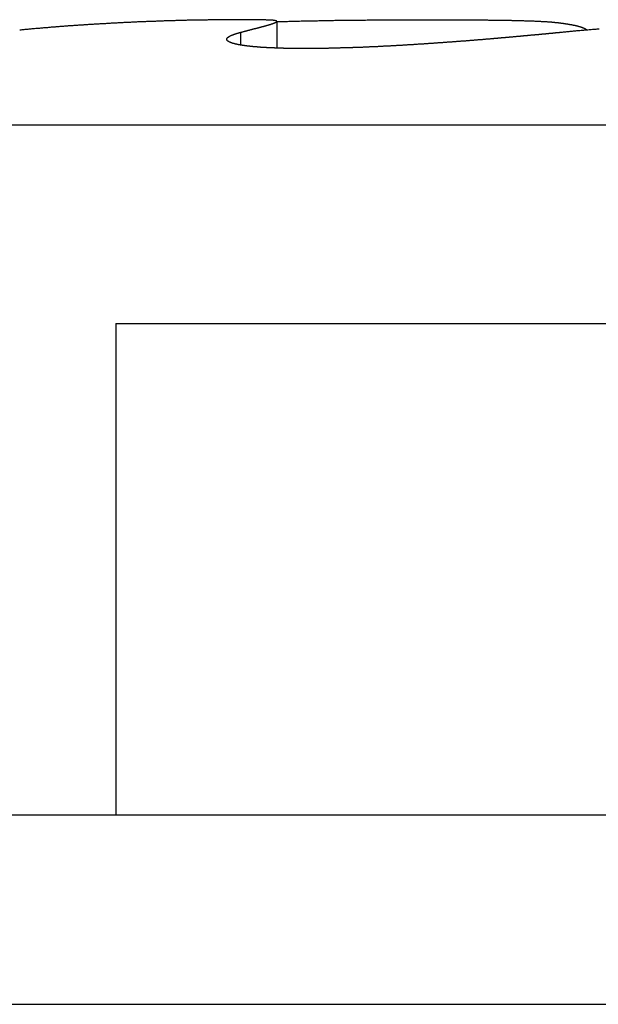
# Model space of a CAD drawing. Extents: x -645 to 629, y -634 to 1242.
# Drawn here: x -99 to -98, y 341 to 342 of the extents above; entities that cross this region are included whole.
import ezdxf

# ---------------------------------------------------------------- set-up
doc = ezdxf.new("R2010")
doc.units = 0
doc.header["$LTSCALE"] = 7
doc.layers.add('KONDUCTOR', color=7, linetype='CONTINUOUS')

msp = doc.modelspace()

# ---------------------------------------------------------------- linework, layer by layer
at = {"layer": 'KONDUCTOR', "color": 7, "linetype": 'CONTINUOUS'}
for p, q in [((-98.7296, 342.2397), (-98.7296, 342.2115)), ((-98.768, 342.2281), (-98.768, 342.2147)), ((-99.5158, 342.1304), (-96.0842, 342.1304)), ((-98.9, 341.92), (-80.1332, 341.92)), ((-98.9, 341.92), (-98.9, 341.4)), ((-96.8, 341.4), (-217.2, 341.4)), ((-262.2586, 341.2), (170.4586, 341.2))]:
    msp.add_line(p, q, dxfattribs=at)
at = {"layer": 'KONDUCTOR', "color": 7, "linetype": 'CONTINUOUS', "flags": 128}
for points in [[(-98.768, 342.2281), (-98.7676, 342.2282), (-98.7671, 342.2284), (-98.7666, 342.2285), (-98.7662, 342.2286), (-98.7657, 342.2287), (-98.7653, 342.2288), (-98.7648, 342.229), (-98.7644, 342.2291), (-98.7639, 342.2292), (-98.7635, 342.2293), (-98.763, 342.2294), (-98.7626, 342.2295), (-98.7622, 342.2297), (-98.7617, 342.2298), (-98.7613, 342.2299), (-98.7609, 342.23), (-98.7604, 342.2301), (-98.76, 342.2302), (-98.7596, 342.2303), (-98.7592, 342.2304), (-98.7588, 342.2305), (-98.7584, 342.2306), (-98.7579, 342.2308), (-98.7575, 342.2309), (-98.7571, 342.231), (-98.7567, 342.2311), (-98.7563, 342.2312), (-98.756, 342.2313), (-98.7556, 342.2314), (-98.7552, 342.2315), (-98.7548, 342.2316), (-98.7544, 342.2317), (-98.754, 342.2318), (-98.7537, 342.2319), (-98.7533, 342.232), (-98.7529, 342.2321), (-98.7525, 342.2322), (-98.7522, 342.2323), (-98.7518, 342.2324), (-98.7515, 342.2325), (-98.7511, 342.2325), (-98.7508, 342.2326), (-98.7504, 342.2327), (-98.7501, 342.2328), (-98.7497, 342.2329), (-98.7494, 342.233), (-98.749, 342.2331), (-98.7487, 342.2332), (-98.7484, 342.2333), (-98.748, 342.2334), (-98.7477, 342.2334), (-98.7474, 342.2335), (-98.7471, 342.2336), (-98.7467, 342.2337), (-98.7464, 342.2338), (-98.7461, 342.2339), (-98.7458, 342.2339), (-98.7455, 342.234), (-98.7452, 342.2341), (-98.7449, 342.2342), (-98.7446, 342.2343), (-98.7443, 342.2343), (-98.744, 342.2344), (-98.7437, 342.2345), (-98.7434, 342.2346), (-98.7431, 342.2347), (-98.7429, 342.2347), (-98.7426, 342.2348), (-98.7423, 342.2349), (-98.742, 342.235), (-98.7417, 342.235), (-98.7415, 342.2351), (-98.7412, 342.2352), (-98.741, 342.2353), (-98.7407, 342.2353), (-98.7404, 342.2354), (-98.7402, 342.2355), (-98.7399, 342.2355), (-98.7397, 342.2356), (-98.7394, 342.2357), (-98.7392, 342.2358), (-98.7389, 342.2358), (-98.7387, 342.2359), (-98.7385, 342.236), (-98.7382, 342.236), (-98.738, 342.2361), (-98.7378, 342.2362), (-98.7375, 342.2362), (-98.7373, 342.2363), (-98.7371, 342.2364), (-98.7369, 342.2364), (-98.7367, 342.2365), (-98.7365, 342.2366), (-98.7363, 342.2366), (-98.736, 342.2367), (-98.7358, 342.2368), (-98.7356, 342.2368), (-98.7354, 342.2369), (-98.7352, 342.237), (-98.7351, 342.237), (-98.7349, 342.2371), (-98.7347, 342.2371), (-98.7345, 342.2372), (-98.7343, 342.2373), (-98.7341, 342.2373), (-98.734, 342.2374), (-98.7338, 342.2375), (-98.7336, 342.2375), (-98.7334, 342.2376), (-98.7333, 342.2376), (-98.7331, 342.2377), (-98.7329, 342.2377), (-98.7328, 342.2378), (-98.7326, 342.2379), (-98.7325, 342.2379), (-98.7323, 342.238), (-98.7322, 342.238), (-98.732, 342.2381), (-98.7319, 342.2381), (-98.7318, 342.2382), (-98.7316, 342.2383), (-98.7315, 342.2383), (-98.7314, 342.2384), (-98.7312, 342.2384), (-98.7311, 342.2385), (-98.731, 342.2385), (-98.7309, 342.2386), (-98.7307, 342.2386), (-98.7306, 342.2387), (-98.7305, 342.2387), (-98.7304, 342.2388), (-98.7303, 342.2388), (-98.7302, 342.2389), (-98.7301, 342.2389), (-98.7301, 342.239), (-98.73, 342.239), (-98.7299, 342.2391), (-98.7298, 342.2391), (-98.7298, 342.2392), (-98.7297, 342.2392), (-98.7297, 342.2393), (-98.7296, 342.2393), (-98.7296, 342.2394), (-98.7295, 342.2394), (-98.7295, 342.2394), (-98.7295, 342.2395), (-98.7294, 342.2395), (-98.7294, 342.2396), (-98.7294, 342.2396), (-98.7294, 342.2397), (-98.7294, 342.2397), (-98.7294, 342.2397), (-98.7294, 342.2398), (-98.7294, 342.2398), (-98.7294, 342.2398), (-98.7295, 342.2399), (-98.7295, 342.2399), (-98.7295, 342.24), (-98.7296, 342.24), (-98.7296, 342.24), (-98.7296, 342.2401), (-98.7297, 342.2401), (-98.7298, 342.2401), (-98.7298, 342.2402), (-98.7299, 342.2402), (-98.73, 342.2402), (-98.73, 342.2403), (-98.7301, 342.2403), (-98.7302, 342.2403), (-98.7303, 342.2404), (-98.7304, 342.2404), (-98.7305, 342.2404), (-98.7306, 342.2404), (-98.7307, 342.2405), (-98.7308, 342.2405), (-98.731, 342.2405), (-98.7311, 342.2405), (-98.7312, 342.2406), (-98.7314, 342.2406), (-98.7315, 342.2406), (-98.7317, 342.2406), (-98.7318, 342.2407), (-98.732, 342.2407), (-98.7321, 342.2407), (-98.7323, 342.2407), (-98.7325, 342.2408), (-98.7327, 342.2408), (-98.7328, 342.2408), (-98.733, 342.2408), (-98.7332, 342.2408), (-98.7334, 342.2409), (-98.7336, 342.2409), (-98.7338, 342.2409), (-98.7341, 342.2409), (-98.7343, 342.2409), (-98.7345, 342.2409), (-98.7347, 342.241), (-98.735, 342.241), (-98.7352, 342.241), (-98.7355, 342.241), (-98.7357, 342.241), (-98.736, 342.241), (-98.7362, 342.2411), (-98.7365, 342.2411), (-98.7368, 342.2411), (-98.7371, 342.2411), (-98.7374, 342.2411), (-98.7376, 342.2411), (-98.7379, 342.2411), (-98.7382, 342.2412), (-98.7386, 342.2412), (-98.7389, 342.2412), (-98.7392, 342.2412), (-98.7395, 342.2412), (-98.7399, 342.2412), (-98.7402, 342.2412), (-98.7405, 342.2412), (-98.7409, 342.2413), (-98.7412, 342.2413), (-98.7416, 342.2413), (-98.742, 342.2413), (-98.7423, 342.2413), (-98.7427, 342.2413), (-98.7431, 342.2413), (-98.7435, 342.2413), (-98.7439, 342.2413), (-98.7443, 342.2414), (-98.7447, 342.2414), (-98.7451, 342.2414), (-98.7455, 342.2414), (-98.7459, 342.2414), (-98.7463, 342.2414), (-98.7468, 342.2414), (-98.7472, 342.2414), (-98.7477, 342.2414), (-98.7481, 342.2414), (-98.7486, 342.2414), (-98.749, 342.2414), (-98.7495, 342.2415), (-98.75, 342.2415), (-98.7504, 342.2415), (-98.7509, 342.2415), (-98.7514, 342.2415), (-98.7519, 342.2415), (-98.7524, 342.2415), (-98.7529, 342.2415), (-98.7534, 342.2415), (-98.7539, 342.2415), (-98.7544, 342.2415), (-98.755, 342.2415), (-98.7555, 342.2415), (-98.756, 342.2415), (-98.7566, 342.2415), (-98.7571, 342.2415), (-98.7577, 342.2415), (-98.7583, 342.2415), (-98.7588, 342.2415), (-98.7594, 342.2415), (-98.76, 342.2415), (-98.7606, 342.2415), (-98.7611, 342.2415), (-98.7617, 342.2415), (-98.7623, 342.2415), (-98.763, 342.2415), (-98.7636, 342.2415), (-98.7642, 342.2415), (-98.7648, 342.2415), (-98.7655, 342.2415), (-98.7661, 342.2415), (-98.7667, 342.2415), (-98.7674, 342.2415), (-98.768, 342.2415), (-98.7687, 342.2415), (-98.7694, 342.2415), (-98.7701, 342.2415), (-98.7707, 342.2415), (-98.7714, 342.2415), (-98.7721, 342.2415), (-98.7728, 342.2415), (-98.7735, 342.2415), (-98.7742, 342.2415), (-98.775, 342.2415), (-98.7757, 342.2415), (-98.7764, 342.2415), (-98.7772, 342.2415), (-98.7779, 342.2415), (-98.7787, 342.2415), (-98.7794, 342.2415), (-98.7802, 342.2415), (-98.781, 342.2415), (-98.7817, 342.2415), (-98.7825, 342.2415), (-98.7833, 342.2415), (-98.7841, 342.2414), (-98.7849, 342.2414), (-98.7857, 342.2414), (-98.7865, 342.2414), (-98.7873, 342.2414), (-98.7882, 342.2414), (-98.789, 342.2414), (-98.7898, 342.2414), (-98.7907, 342.2414), (-98.7915, 342.2414), (-98.7924, 342.2414), (-98.7932, 342.2414), (-98.7941, 342.2413), (-98.795, 342.2413), (-98.7958, 342.2413), (-98.7967, 342.2413), (-98.7976, 342.2413), (-98.7985, 342.2413), (-98.7994, 342.2413), (-98.8003, 342.2413), (-98.8013, 342.2413), (-98.8022, 342.2413), (-98.8031, 342.2412), (-98.804, 342.2412), (-98.805, 342.2412), (-98.8059, 342.2412), (-98.8069, 342.2412), (-98.8078, 342.2412), (-98.8088, 342.2412), (-98.8098, 342.2411), (-98.8107, 342.2411), (-98.8117, 342.2411), (-98.8127, 342.2411), (-98.8136, 342.2411), (-98.8146, 342.2411), (-98.8156, 342.2411), (-98.8165, 342.241), (-98.8175, 342.241), (-98.8185, 342.241), (-98.8195, 342.241), (-98.8205, 342.241), (-98.8214, 342.2409), (-98.8224, 342.2409), (-98.8234, 342.2409), (-98.8244, 342.2409), (-98.8254, 342.2408), (-98.8264, 342.2408), (-98.8274, 342.2408), (-98.8283, 342.2408), (-98.8293, 342.2408), (-98.8303, 342.2407), (-98.8313, 342.2407), (-98.8323, 342.2407), (-98.8333, 342.2406), (-98.8343, 342.2406), (-98.8353, 342.2406), (-98.8364, 342.2406), (-98.8374, 342.2405), (-98.8384, 342.2405), (-98.8394, 342.2405), (-98.8404, 342.2404), (-98.8414, 342.2404), (-98.8424, 342.2404), (-98.8434, 342.2404), (-98.8445, 342.2403), (-98.8455, 342.2403), (-98.8465, 342.2403), (-98.8475, 342.2402), (-98.8486, 342.2402), (-98.8496, 342.2401), (-98.8506, 342.2401), (-98.8517, 342.2401), (-98.8527, 342.24), (-98.8537, 342.24), (-98.8548, 342.24), (-98.8558, 342.2399), (-98.8568, 342.2399), (-98.8579, 342.2398), (-98.8589, 342.2398), (-98.86, 342.2398), (-98.861, 342.2397), (-98.8621, 342.2397), (-98.8631, 342.2396), (-98.8642, 342.2396), (-98.8652, 342.2396), (-98.8663, 342.2395), (-98.8673, 342.2395), (-98.8684, 342.2394), (-98.8695, 342.2394), (-98.8705, 342.2393), (-98.8716, 342.2393), (-98.8727, 342.2392), (-98.8737, 342.2392), (-98.8748, 342.2392), (-98.8758, 342.2391), (-98.8769, 342.2391), (-98.8779, 342.239), (-98.879, 342.239), (-98.8801, 342.2389), (-98.8811, 342.2389), (-98.8822, 342.2388), (-98.8832, 342.2388), (-98.8843, 342.2387), (-98.8853, 342.2387), (-98.8863, 342.2386), (-98.8874, 342.2386), (-98.8884, 342.2385), (-98.8895, 342.2385), (-98.8905, 342.2384), (-98.8915, 342.2384), (-98.8926, 342.2383), (-98.8936, 342.2383), (-98.8946, 342.2382), (-98.8957, 342.2382), (-98.8967, 342.2381), (-98.8977, 342.2381), (-98.8987, 342.238), (-98.8998, 342.2379), (-98.9008, 342.2379), (-98.9018, 342.2378), (-98.9028, 342.2378), (-98.9038, 342.2377), (-98.9049, 342.2377), (-98.9059, 342.2376), (-98.9069, 342.2376), (-98.9079, 342.2375), (-98.9089, 342.2375), (-98.9099, 342.2374), (-98.9109, 342.2373), (-98.9119, 342.2373), (-98.9129, 342.2372), (-98.9139, 342.2372), (-98.9149, 342.2371), (-98.9159, 342.2371), (-98.9169, 342.237), (-98.9179, 342.2369), (-98.9189, 342.2369), (-98.9199, 342.2368), (-98.9209, 342.2368), (-98.9219, 342.2367), (-98.9229, 342.2367), (-98.9239, 342.2366), (-98.9248, 342.2365), (-98.9258, 342.2365), (-98.9268, 342.2364), (-98.9278, 342.2364), (-98.9288, 342.2363), (-98.9297, 342.2362), (-98.9307, 342.2362), (-98.9317, 342.2361), (-98.9327, 342.236), (-98.9336, 342.236), (-98.9346, 342.2359), (-98.9356, 342.2359), (-98.9365, 342.2358), (-98.9375, 342.2357), (-98.9385, 342.2357), (-98.9394, 342.2356), (-98.9404, 342.2355), (-98.9414, 342.2355), (-98.9423, 342.2354), (-98.9433, 342.2353), (-98.9443, 342.2353), (-98.9453, 342.2352), (-98.9463, 342.2351), (-98.9472, 342.2351), (-98.9482, 342.235), (-98.9492, 342.2349), (-98.9502, 342.2349), (-98.9512, 342.2348), (-98.9522, 342.2347), (-98.9532, 342.2346), (-98.9542, 342.2346), (-98.9552, 342.2345), (-98.9562, 342.2344), (-98.9571, 342.2343), (-98.9581, 342.2343), (-98.9592, 342.2342), (-98.9602, 342.2341), (-98.9612, 342.234), (-98.9622, 342.234), (-98.9632, 342.2339), (-98.9642, 342.2338), (-98.9652, 342.2337), (-98.9662, 342.2336), (-98.9672, 342.2336), (-98.9682, 342.2335), (-98.9693, 342.2334), (-98.9703, 342.2333), (-98.9713, 342.2332), (-98.9723, 342.2331), (-98.9733, 342.2331), (-98.9744, 342.233), (-98.9754, 342.2329), (-98.9764, 342.2328), (-98.9775, 342.2327), (-98.9785, 342.2326), (-98.9795, 342.2325), (-98.9806, 342.2324), (-98.9816, 342.2324), (-98.9826, 342.2323), (-98.9837, 342.2322), (-98.9847, 342.2321), (-98.9858, 342.232), (-98.9868, 342.2319), (-98.9879, 342.2318), (-98.9889, 342.2317), (-98.99, 342.2316), (-98.991, 342.2315), (-98.9921, 342.2314), (-98.9931, 342.2313), (-98.9942, 342.2312), (-98.9953, 342.2311), (-98.9963, 342.231), (-98.9974, 342.2309), (-98.9984, 342.2308), (-98.9995, 342.2307), (-99.0006, 342.2306), (-99.0016, 342.2305), (-99.0016, 342.2305)], [(-98.7296, 342.2395), (-98.728, 342.2396), (-98.7263, 342.2396), (-98.7247, 342.2397), (-98.7231, 342.2397), (-98.7215, 342.2398), (-98.7198, 342.2398), (-98.7182, 342.2398), (-98.7166, 342.2399), (-98.715, 342.2399), (-98.7134, 342.24), (-98.7118, 342.24), (-98.7102, 342.24), (-98.7086, 342.2401), (-98.707, 342.2401), (-98.7054, 342.2401), (-98.7038, 342.2402), (-98.7022, 342.2402), (-98.7006, 342.2402), (-98.6991, 342.2403), (-98.6975, 342.2403), (-98.6959, 342.2403), (-98.6943, 342.2404), (-98.6928, 342.2404), (-98.6912, 342.2404), (-98.6896, 342.2405), (-98.6881, 342.2405), (-98.6865, 342.2405), (-98.685, 342.2406), (-98.6834, 342.2406), (-98.6819, 342.2406), (-98.6803, 342.2407), (-98.6788, 342.2407), (-98.6772, 342.2407), (-98.6757, 342.2407), (-98.6742, 342.2408), (-98.6726, 342.2408), (-98.6711, 342.2408), (-98.6696, 342.2408), (-98.6681, 342.2409), (-98.6666, 342.2409), (-98.665, 342.2409), (-98.6635, 342.2409), (-98.662, 342.2409), (-98.6605, 342.241), (-98.659, 342.241), (-98.6575, 342.241), (-98.656, 342.241), (-98.6545, 342.2411), (-98.653, 342.2411), (-98.6515, 342.2411), (-98.6501, 342.2411), (-98.6486, 342.2411), (-98.6471, 342.2411), (-98.6456, 342.2412), (-98.6442, 342.2412), (-98.6427, 342.2412), (-98.6412, 342.2412), (-98.6398, 342.2412), (-98.6383, 342.2412), (-98.6368, 342.2412), (-98.6354, 342.2412), (-98.6339, 342.2413), (-98.6325, 342.2413), (-98.631, 342.2413), (-98.6296, 342.2413), (-98.6282, 342.2413), (-98.6267, 342.2413), (-98.6253, 342.2413), (-98.6239, 342.2413), (-98.6224, 342.2413), (-98.621, 342.2413), (-98.6196, 342.2414), (-98.6182, 342.2414), (-98.6168, 342.2414), (-98.6154, 342.2414), (-98.614, 342.2414), (-98.6126, 342.2414), (-98.6112, 342.2414), (-98.6098, 342.2414), (-98.6084, 342.2414), (-98.607, 342.2414), (-98.6056, 342.2414), (-98.6042, 342.2414), (-98.6028, 342.2414), (-98.6014, 342.2415), (-98.6001, 342.2415), (-98.5987, 342.2415), (-98.5973, 342.2415), (-98.596, 342.2415), (-98.5946, 342.2415), (-98.5932, 342.2415), (-98.5919, 342.2415), (-98.5905, 342.2415), (-98.5892, 342.2415), (-98.5878, 342.2415), (-98.5865, 342.2415), (-98.5851, 342.2415), (-98.5838, 342.2415), (-98.5825, 342.2415), (-98.5811, 342.2415), (-98.5798, 342.2415), (-98.5785, 342.2415), (-98.5771, 342.2415), (-98.5758, 342.2415), (-98.5745, 342.2415), (-98.5732, 342.2415), (-98.5719, 342.2415), (-98.5706, 342.2415), (-98.5693, 342.2415), (-98.568, 342.2415), (-98.5667, 342.2415), (-98.5654, 342.2415), (-98.5641, 342.2415), (-98.5628, 342.2415), (-98.5615, 342.2415), (-98.5602, 342.2415), (-98.559, 342.2415), (-98.5577, 342.2415), (-98.5564, 342.2415), (-98.5551, 342.2415), (-98.5539, 342.2415), (-98.5526, 342.2415), (-98.5513, 342.2415), (-98.5501, 342.2415), (-98.5488, 342.2415), (-98.5476, 342.2415), (-98.5463, 342.2415), (-98.5451, 342.2415), (-98.5438, 342.2415), (-98.5426, 342.2415), (-98.5414, 342.2415), (-98.5401, 342.2415), (-98.5389, 342.2415), (-98.5377, 342.2415), (-98.5365, 342.2415), (-98.5353, 342.2415), (-98.5341, 342.2415), (-98.5329, 342.2415), (-98.5317, 342.2415), (-98.5305, 342.2415), (-98.5293, 342.2415), (-98.5281, 342.2414), (-98.5269, 342.2414), (-98.5258, 342.2414), (-98.5246, 342.2414), (-98.5234, 342.2414), (-98.5223, 342.2414), (-98.5211, 342.2414), (-98.52, 342.2414), (-98.5188, 342.2414), (-98.5177, 342.2414), (-98.5165, 342.2414), (-98.5154, 342.2414), (-98.5143, 342.2413), (-98.5132, 342.2413), (-98.512, 342.2413), (-98.5109, 342.2413), (-98.5098, 342.2413), (-98.5087, 342.2413), (-98.5076, 342.2413), (-98.5065, 342.2413), (-98.5054, 342.2412), (-98.5043, 342.2412), (-98.5032, 342.2412), (-98.5022, 342.2412), (-98.5011, 342.2412), (-98.5, 342.2412), (-98.4989, 342.2412), (-98.4979, 342.2411), (-98.4968, 342.2411), (-98.4958, 342.2411), (-98.4947, 342.2411), (-98.4937, 342.2411), (-98.4926, 342.2411), (-98.4916, 342.2411), (-98.4906, 342.241), (-98.4896, 342.241), (-98.4885, 342.241), (-98.4875, 342.241), (-98.4865, 342.241), (-98.4855, 342.2409), (-98.4845, 342.2409), (-98.4835, 342.2409), (-98.4825, 342.2409), (-98.4815, 342.2409), (-98.4805, 342.2408), (-98.4795, 342.2408), (-98.4786, 342.2408), (-98.4776, 342.2408), (-98.4766, 342.2408), (-98.4757, 342.2407), (-98.4747, 342.2407), (-98.4738, 342.2407), (-98.4728, 342.2407), (-98.4719, 342.2407), (-98.471, 342.2406), (-98.47, 342.2406), (-98.4691, 342.2406), (-98.4682, 342.2406), (-98.4673, 342.2405), (-98.4664, 342.2405), (-98.4656, 342.2405), (-98.4647, 342.2404), (-98.4638, 342.2404), (-98.463, 342.2404), (-98.4621, 342.2404), (-98.4613, 342.2403), (-98.4605, 342.2403), (-98.4596, 342.2403), (-98.4588, 342.2402), (-98.458, 342.2402), (-98.4572, 342.2402), (-98.4564, 342.2401), (-98.4557, 342.2401), (-98.4549, 342.2401), (-98.4541, 342.24), (-98.4534, 342.24), (-98.4526, 342.24), (-98.4519, 342.2399), (-98.4511, 342.2399), (-98.4504, 342.2399), (-98.4497, 342.2398), (-98.449, 342.2398), (-98.4483, 342.2397), (-98.4476, 342.2397), (-98.4469, 342.2397), (-98.4462, 342.2396), (-98.4456, 342.2396), (-98.4449, 342.2395), (-98.4443, 342.2395), (-98.4436, 342.2395), (-98.443, 342.2394), (-98.4424, 342.2394), (-98.4417, 342.2393), (-98.4411, 342.2393), (-98.4405, 342.2392), (-98.4399, 342.2392), (-98.4394, 342.2391), (-98.4388, 342.2391), (-98.4382, 342.239), (-98.4376, 342.239), (-98.4371, 342.2389), (-98.4366, 342.2389), (-98.436, 342.2388), (-98.4355, 342.2388), (-98.435, 342.2387), (-98.4345, 342.2387), (-98.4339, 342.2386), (-98.4335, 342.2386), (-98.433, 342.2385), (-98.4325, 342.2385), (-98.432, 342.2384), (-98.4315, 342.2384), (-98.4311, 342.2383), (-98.4306, 342.2383), (-98.4302, 342.2382), (-98.4298, 342.2381), (-98.4293, 342.2381), (-98.4289, 342.238), (-98.4285, 342.238), (-98.4281, 342.2379), (-98.4277, 342.2379), (-98.4273, 342.2378), (-98.4268, 342.2378), (-98.4264, 342.2377), (-98.426, 342.2376), (-98.4257, 342.2376), (-98.4253, 342.2375), (-98.4249, 342.2375), (-98.4245, 342.2374), (-98.4241, 342.2374), (-98.4237, 342.2373), (-98.4234, 342.2373), (-98.423, 342.2372), (-98.4226, 342.2371), (-98.4223, 342.2371), (-98.4219, 342.237), (-98.4216, 342.237), (-98.4212, 342.2369), (-98.4209, 342.2369), (-98.4205, 342.2368), (-98.4202, 342.2367), (-98.4198, 342.2367), (-98.4195, 342.2366), (-98.4192, 342.2366), (-98.4189, 342.2365), (-98.4185, 342.2365), (-98.4182, 342.2364), (-98.4179, 342.2364), (-98.4176, 342.2363), (-98.4173, 342.2363), (-98.417, 342.2362), (-98.4167, 342.2361), (-98.4164, 342.2361), (-98.4161, 342.236), (-98.4158, 342.236), (-98.4156, 342.2359), (-98.4153, 342.2359), (-98.415, 342.2358), (-98.4147, 342.2358), (-98.4145, 342.2357), (-98.4142, 342.2356), (-98.414, 342.2356), (-98.4137, 342.2355), (-98.4134, 342.2355), (-98.4132, 342.2354), (-98.413, 342.2354), (-98.4127, 342.2353), (-98.4125, 342.2353), (-98.4123, 342.2352), (-98.412, 342.2352), (-98.4118, 342.2351), (-98.4116, 342.2351), (-98.4114, 342.235), (-98.4111, 342.2349), (-98.4109, 342.2349), (-98.4107, 342.2348), (-98.4105, 342.2348), (-98.4103, 342.2347), (-98.4101, 342.2347), (-98.4099, 342.2346), (-98.4098, 342.2346), (-98.4096, 342.2345), (-98.4094, 342.2345), (-98.4092, 342.2344), (-98.409, 342.2343), (-98.4088, 342.2343), (-98.4086, 342.2342), (-98.4085, 342.2342), (-98.4083, 342.2341), (-98.4081, 342.2341), (-98.4079, 342.234), (-98.4078, 342.2339), (-98.4076, 342.2339), (-98.4074, 342.2338), (-98.4073, 342.2338), (-98.4071, 342.2337), (-98.4069, 342.2336), (-98.4068, 342.2336), (-98.4066, 342.2335), (-98.4064, 342.2335), (-98.4063, 342.2334), (-98.4061, 342.2333), (-98.4059, 342.2333), (-98.4058, 342.2332), (-98.4056, 342.2332), (-98.4055, 342.2331), (-98.4053, 342.233), (-98.4052, 342.233), (-98.405, 342.2329), (-98.4049, 342.2328), (-98.4047, 342.2328), (-98.4046, 342.2327), (-98.4044, 342.2327), (-98.4043, 342.2326), (-98.4042, 342.2325), (-98.404, 342.2325), (-98.4039, 342.2324), (-98.4038, 342.2323), (-98.4036, 342.2323), (-98.4035, 342.2322), (-98.4034, 342.2321), (-98.4032, 342.2321), (-98.4031, 342.232), (-98.403, 342.2319), (-98.4028, 342.2318), (-98.4027, 342.2318), (-98.4026, 342.2317), (-98.4025, 342.2316), (-98.4024, 342.2316), (-98.4022, 342.2315), (-98.4021, 342.2314), (-98.402, 342.2314), (-98.4019, 342.2313), (-98.4018, 342.2312), (-98.4017, 342.2311), (-98.4016, 342.2311), (-98.4014, 342.231), (-98.4013, 342.2309), (-98.4012, 342.2308), (-98.4011, 342.2308), (-98.401, 342.2307), (-98.4009, 342.2306), (-98.4008, 342.2305), (-98.4008, 342.2305)], [(-98.3881, 342.2316), (-98.3893, 342.2315), (-98.3905, 342.2314), (-98.3917, 342.2313), (-98.3929, 342.2312), (-98.3941, 342.2311), (-98.3953, 342.231), (-98.3965, 342.2309), (-98.3977, 342.2308), (-98.3989, 342.2307), (-98.4001, 342.2306), (-98.4013, 342.2305), (-98.4025, 342.2304), (-98.4037, 342.2303), (-98.4049, 342.2302), (-98.4061, 342.2301), (-98.4073, 342.23), (-98.4085, 342.2299), (-98.4097, 342.2298), (-98.4109, 342.2297), (-98.4121, 342.2296), (-98.4133, 342.2295), (-98.4145, 342.2294), (-98.4157, 342.2293), (-98.4169, 342.2291), (-98.418, 342.229), (-98.4192, 342.2289), (-98.4204, 342.2288), (-98.4216, 342.2287), (-98.4228, 342.2286), (-98.424, 342.2285), (-98.4251, 342.2284), (-98.4263, 342.2282), (-98.4275, 342.2281), (-98.4275, 342.2281)], [(-98.4275, 342.2281), (-98.4277, 342.2281), (-98.428, 342.2281), (-98.4282, 342.2281), (-98.4285, 342.228), (-98.4287, 342.228), (-98.429, 342.228), (-98.4292, 342.228), (-98.4295, 342.2279), (-98.4297, 342.2279), (-98.43, 342.2279), (-98.4302, 342.2279), (-98.4305, 342.2278), (-98.4307, 342.2278), (-98.431, 342.2278), (-98.4312, 342.2278), (-98.4315, 342.2277), (-98.4317, 342.2277), (-98.432, 342.2277), (-98.4322, 342.2277), (-98.4324, 342.2276), (-98.4327, 342.2276), (-98.4329, 342.2276), (-98.4332, 342.2276), (-98.4334, 342.2275), (-98.4337, 342.2275), (-98.4339, 342.2275), (-98.4342, 342.2275), (-98.4344, 342.2275), (-98.4347, 342.2274), (-98.4349, 342.2274), (-98.4352, 342.2274), (-98.4354, 342.2274), (-98.4357, 342.2273), (-98.4359, 342.2273), (-98.4362, 342.2273), (-98.4364, 342.2273), (-98.4367, 342.2272), (-98.4369, 342.2272), (-98.4372, 342.2272), (-98.4374, 342.2272), (-98.4377, 342.2271), (-98.438, 342.2271), (-98.4382, 342.2271), (-98.4385, 342.2271), (-98.4387, 342.227), (-98.439, 342.227), (-98.4392, 342.227), (-98.4395, 342.227), (-98.4397, 342.2269), (-98.44, 342.2269), (-98.4402, 342.2269), (-98.4405, 342.2269), (-98.4407, 342.2268), (-98.441, 342.2268), (-98.4412, 342.2268), (-98.4415, 342.2268), (-98.4417, 342.2267), (-98.442, 342.2267), (-98.4422, 342.2267), (-98.4425, 342.2267), (-98.4428, 342.2267), (-98.443, 342.2266), (-98.4433, 342.2266), (-98.4435, 342.2266), (-98.4438, 342.2266), (-98.444, 342.2265), (-98.4443, 342.2265), (-98.4446, 342.2265), (-98.4448, 342.2265), (-98.4451, 342.2264), (-98.4454, 342.2264), (-98.4456, 342.2264), (-98.4459, 342.2263), (-98.4462, 342.2263), (-98.4465, 342.2263), (-98.4468, 342.2263), (-98.4471, 342.2262), (-98.4473, 342.2262), (-98.4476, 342.2262), (-98.4479, 342.2262), (-98.4482, 342.2261), (-98.4485, 342.2261), (-98.4488, 342.2261), (-98.4491, 342.226), (-98.4494, 342.226), (-98.4498, 342.226), (-98.4501, 342.226), (-98.4504, 342.2259), (-98.4507, 342.2259), (-98.451, 342.2259), (-98.4514, 342.2258), (-98.4517, 342.2258), (-98.452, 342.2258), (-98.4523, 342.2257), (-98.4527, 342.2257), (-98.453, 342.2257), (-98.4534, 342.2256), (-98.4537, 342.2256), (-98.4541, 342.2256), (-98.4544, 342.2255), (-98.4548, 342.2255), (-98.4551, 342.2255), (-98.4555, 342.2254), (-98.4558, 342.2254), (-98.4562, 342.2254), (-98.4565, 342.2253), (-98.4569, 342.2253), (-98.4573, 342.2253), (-98.4577, 342.2252), (-98.458, 342.2252), (-98.4584, 342.2252), (-98.4588, 342.2251), (-98.4592, 342.2251), (-98.4596, 342.2251), (-98.4599, 342.225), (-98.4603, 342.225), (-98.4607, 342.225), (-98.4611, 342.2249), (-98.4615, 342.2249), (-98.4619, 342.2248), (-98.4623, 342.2248), (-98.4627, 342.2248), (-98.4632, 342.2247), (-98.4636, 342.2247), (-98.464, 342.2247), (-98.4644, 342.2246), (-98.4648, 342.2246), (-98.4652, 342.2245), (-98.4657, 342.2245), (-98.4661, 342.2245), (-98.4665, 342.2244), (-98.467, 342.2244), (-98.4674, 342.2243), (-98.4678, 342.2243), (-98.4683, 342.2243), (-98.4687, 342.2242), (-98.4692, 342.2242), (-98.4696, 342.2241), (-98.4701, 342.2241), (-98.4705, 342.224), (-98.471, 342.224), (-98.4715, 342.224), (-98.4719, 342.2239), (-98.4724, 342.2239), (-98.4729, 342.2238), (-98.4734, 342.2238), (-98.4738, 342.2238), (-98.4743, 342.2237), (-98.4748, 342.2237), (-98.4753, 342.2236), (-98.4758, 342.2236), (-98.4763, 342.2235), (-98.4768, 342.2235), (-98.4773, 342.2234), (-98.4778, 342.2234), (-98.4783, 342.2234), (-98.4788, 342.2233), (-98.4793, 342.2233), (-98.4798, 342.2232), (-98.4803, 342.2232), (-98.4808, 342.2231), (-98.4814, 342.2231), (-98.4819, 342.223), (-98.4824, 342.223), (-98.4829, 342.2229), (-98.4835, 342.2229), (-98.484, 342.2228), (-98.4845, 342.2228), (-98.4851, 342.2227), (-98.4856, 342.2227), (-98.4862, 342.2227), (-98.4867, 342.2226), (-98.4873, 342.2226), (-98.4878, 342.2225), (-98.4884, 342.2225), (-98.489, 342.2224), (-98.4895, 342.2224), (-98.4901, 342.2223), (-98.4907, 342.2223), (-98.4912, 342.2222), (-98.4918, 342.2222), (-98.4924, 342.2221), (-98.493, 342.2221), (-98.4936, 342.222), (-98.4942, 342.222), (-98.4948, 342.2219), (-98.4954, 342.2219), (-98.4959, 342.2218), (-98.4965, 342.2218), (-98.4972, 342.2217), (-98.4978, 342.2216), (-98.4984, 342.2216), (-98.499, 342.2215), (-98.4996, 342.2215), (-98.5002, 342.2214), (-98.5008, 342.2214), (-98.5014, 342.2213), (-98.5021, 342.2213), (-98.5027, 342.2212), (-98.5033, 342.2212), (-98.5039, 342.2211), (-98.5045, 342.2211), (-98.5052, 342.221), (-98.5058, 342.221), (-98.5064, 342.2209), (-98.507, 342.2209), (-98.5077, 342.2208), (-98.5083, 342.2208), (-98.5089, 342.2207), (-98.5096, 342.2207), (-98.5102, 342.2206), (-98.5108, 342.2205), (-98.5115, 342.2205), (-98.5121, 342.2204), (-98.5127, 342.2204), (-98.5134, 342.2203), (-98.514, 342.2203), (-98.5147, 342.2202), (-98.5153, 342.2202), (-98.516, 342.2201), (-98.5166, 342.2201), (-98.5172, 342.22), (-98.5179, 342.22), (-98.5185, 342.2199), (-98.5192, 342.2199), (-98.5198, 342.2198), (-98.5205, 342.2198), (-98.5212, 342.2197), (-98.5218, 342.2197), (-98.5225, 342.2196), (-98.5231, 342.2196), (-98.5238, 342.2195), (-98.5244, 342.2194), (-98.5251, 342.2194), (-98.5258, 342.2193), (-98.5264, 342.2193), (-98.5271, 342.2192), (-98.5278, 342.2192), (-98.5284, 342.2191), (-98.5291, 342.2191), (-98.5298, 342.219), (-98.5304, 342.219), (-98.5311, 342.2189), (-98.5318, 342.2189), (-98.5325, 342.2188), (-98.5331, 342.2188), (-98.5338, 342.2187), (-98.5345, 342.2187), (-98.5352, 342.2186), (-98.5359, 342.2186), (-98.5365, 342.2185), (-98.5372, 342.2185), (-98.5379, 342.2184), (-98.5386, 342.2183), (-98.5393, 342.2183), (-98.54, 342.2182), (-98.5407, 342.2182), (-98.5414, 342.2181), (-98.542, 342.2181), (-98.5427, 342.218), (-98.5434, 342.218), (-98.5441, 342.2179), (-98.5448, 342.2179), (-98.5455, 342.2178), (-98.5462, 342.2178), (-98.5469, 342.2177), (-98.5476, 342.2177), (-98.5483, 342.2176), (-98.549, 342.2176), (-98.5497, 342.2175), (-98.5504, 342.2175), (-98.5511, 342.2174), (-98.5518, 342.2174), (-98.5525, 342.2173), (-98.5532, 342.2173), (-98.5539, 342.2172), (-98.5546, 342.2172), (-98.5553, 342.2171), (-98.5561, 342.2171), (-98.5568, 342.217), (-98.5575, 342.217), (-98.5582, 342.2169), (-98.5589, 342.2169), (-98.5596, 342.2168), (-98.5603, 342.2168), (-98.561, 342.2167), (-98.5618, 342.2167), (-98.5625, 342.2166), (-98.5632, 342.2166), (-98.5639, 342.2165), (-98.5646, 342.2165), (-98.5653, 342.2164), (-98.5661, 342.2164), (-98.5668, 342.2163), (-98.5675, 342.2163), (-98.5682, 342.2162), (-98.569, 342.2162), (-98.5697, 342.2161), (-98.5704, 342.2161), (-98.5711, 342.216), (-98.5719, 342.216), (-98.5726, 342.2159), (-98.5733, 342.2159), (-98.5741, 342.2158), (-98.5748, 342.2158), (-98.5755, 342.2157), (-98.5762, 342.2157), (-98.577, 342.2156), (-98.5777, 342.2156), (-98.5785, 342.2155), (-98.5792, 342.2155), (-98.5799, 342.2155), (-98.5807, 342.2154), (-98.5814, 342.2154), (-98.5821, 342.2153), (-98.5829, 342.2153), (-98.5836, 342.2152), (-98.5844, 342.2152), (-98.5851, 342.2151), (-98.5859, 342.2151), (-98.5866, 342.215), (-98.5873, 342.215), (-98.5881, 342.2149), (-98.5888, 342.2149), (-98.5896, 342.2149), (-98.5903, 342.2148), (-98.5911, 342.2148), (-98.5918, 342.2147), (-98.5925, 342.2147), (-98.5933, 342.2146), (-98.594, 342.2146), (-98.5947, 342.2145), (-98.5955, 342.2145), (-98.5962, 342.2145), (-98.5969, 342.2144), (-98.5977, 342.2144), (-98.5984, 342.2143), (-98.5991, 342.2143), (-98.5999, 342.2142), (-98.6006, 342.2142), (-98.6013, 342.2142), (-98.6021, 342.2141), (-98.6028, 342.2141), (-98.6035, 342.214), (-98.6042, 342.214), (-98.605, 342.214), (-98.6057, 342.2139), (-98.6064, 342.2139), (-98.6071, 342.2138), (-98.6078, 342.2138), (-98.6086, 342.2138), (-98.6093, 342.2137), (-98.61, 342.2137), (-98.6107, 342.2137), (-98.6114, 342.2136), (-98.6122, 342.2136), (-98.6129, 342.2135), (-98.6136, 342.2135), (-98.6143, 342.2135), (-98.615, 342.2134), (-98.6157, 342.2134), (-98.6164, 342.2134), (-98.6172, 342.2133), (-98.6179, 342.2133), (-98.6186, 342.2133), (-98.6193, 342.2132), (-98.62, 342.2132), (-98.6207, 342.2132), (-98.6214, 342.2131), (-98.6221, 342.2131), (-98.6228, 342.213), (-98.6235, 342.213), (-98.6242, 342.213), (-98.6249, 342.2129), (-98.6256, 342.2129), (-98.6263, 342.2129), (-98.627, 342.2129), (-98.6277, 342.2128), (-98.6284, 342.2128), (-98.6291, 342.2128), (-98.6298, 342.2127), (-98.6305, 342.2127), (-98.6312, 342.2127), (-98.6319, 342.2126), (-98.6326, 342.2126), (-98.6333, 342.2126), (-98.634, 342.2125), (-98.6347, 342.2125), (-98.6354, 342.2125), (-98.636, 342.2125), (-98.6367, 342.2124), (-98.6374, 342.2124), (-98.6381, 342.2124), (-98.6388, 342.2123), (-98.6395, 342.2123), (-98.6401, 342.2123), (-98.6408, 342.2123), (-98.6415, 342.2122), (-98.6422, 342.2122), (-98.6429, 342.2122), (-98.6435, 342.2122), (-98.6442, 342.2121), (-98.6449, 342.2121), (-98.6455, 342.2121), (-98.6462, 342.2121), (-98.6469, 342.212), (-98.6475, 342.212), (-98.6482, 342.212), (-98.6489, 342.212), (-98.6495, 342.2119), (-98.6502, 342.2119), (-98.6509, 342.2119), (-98.6515, 342.2119), (-98.6522, 342.2119), (-98.6528, 342.2118), (-98.6535, 342.2118), (-98.6542, 342.2118), (-98.6548, 342.2118), (-98.6555, 342.2117), (-98.6561, 342.2117), (-98.6568, 342.2117), (-98.6574, 342.2117), (-98.6581, 342.2117), (-98.6587, 342.2117), (-98.6594, 342.2116), (-98.66, 342.2116), (-98.6606, 342.2116), (-98.6613, 342.2116), (-98.6619, 342.2116), (-98.6626, 342.2115), (-98.6632, 342.2115), (-98.6638, 342.2115), (-98.6645, 342.2115), (-98.6651, 342.2115), (-98.6658, 342.2115), (-98.6664, 342.2114), (-98.667, 342.2114), (-98.6677, 342.2114), (-98.6683, 342.2114), (-98.6689, 342.2114), (-98.6695, 342.2114), (-98.6702, 342.2113), (-98.6708, 342.2113), (-98.6714, 342.2113), (-98.672, 342.2113), (-98.6727, 342.2113), (-98.6733, 342.2113), (-98.6739, 342.2113), (-98.6745, 342.2113), (-98.6751, 342.2112), (-98.6757, 342.2112), (-98.6764, 342.2112), (-98.677, 342.2112), (-98.6776, 342.2112), (-98.6782, 342.2112), (-98.6788, 342.2112), (-98.6794, 342.2112), (-98.68, 342.2112), (-98.6806, 342.2111), (-98.6812, 342.2111), (-98.6818, 342.2111), (-98.6824, 342.2111), (-98.683, 342.2111), (-98.6836, 342.2111), (-98.6842, 342.2111), (-98.6848, 342.2111), (-98.6854, 342.2111), (-98.686, 342.2111), (-98.6866, 342.2111), (-98.6871, 342.2111), (-98.6877, 342.2111), (-98.6883, 342.211), (-98.6889, 342.211), (-98.6895, 342.211), (-98.6901, 342.211), (-98.6906, 342.211), (-98.6912, 342.211), (-98.6918, 342.211), (-98.6924, 342.211), (-98.6929, 342.211), (-98.6935, 342.211), (-98.6941, 342.211), (-98.6946, 342.211), (-98.6952, 342.211), (-98.6958, 342.211), (-98.6963, 342.211), (-98.6969, 342.211), (-98.6974, 342.211), (-98.698, 342.211), (-98.6986, 342.211), (-98.6991, 342.211), (-98.6997, 342.211), (-98.7002, 342.211), (-98.7008, 342.211), (-98.7013, 342.211), (-98.7019, 342.211), (-98.7024, 342.211), (-98.703, 342.211), (-98.7035, 342.211), (-98.7041, 342.211), (-98.7046, 342.211), (-98.7051, 342.211), (-98.7057, 342.211), (-98.7062, 342.211), (-98.7067, 342.211), (-98.7073, 342.211), (-98.7078, 342.211), (-98.7083, 342.211), (-98.7089, 342.211), (-98.7094, 342.211), (-98.7099, 342.211), (-98.7104, 342.211), (-98.711, 342.2111), (-98.7115, 342.2111), (-98.712, 342.2111), (-98.7125, 342.2111), (-98.713, 342.2111), (-98.7136, 342.2111), (-98.7141, 342.2111), (-98.7146, 342.2111), (-98.7151, 342.2111), (-98.7156, 342.2111), (-98.7161, 342.2111), (-98.7166, 342.2111), (-98.7171, 342.2111), (-98.7176, 342.2112), (-98.7181, 342.2112), (-98.7186, 342.2112), (-98.7191, 342.2112), (-98.7196, 342.2112), (-98.7201, 342.2112), (-98.7206, 342.2112), (-98.7211, 342.2112), (-98.7216, 342.2112), (-98.722, 342.2112), (-98.7225, 342.2113), (-98.723, 342.2113), (-98.7235, 342.2113), (-98.724, 342.2113), (-98.7244, 342.2113), (-98.7249, 342.2113), (-98.7254, 342.2113), (-98.7258, 342.2114), (-98.7263, 342.2114), (-98.7268, 342.2114), (-98.7273, 342.2114), (-98.7277, 342.2114), (-98.7282, 342.2114), (-98.7286, 342.2114), (-98.7291, 342.2115), (-98.7296, 342.2115), (-98.73, 342.2115), (-98.7305, 342.2115), (-98.7309, 342.2115), (-98.7314, 342.2115), (-98.7318, 342.2116), (-98.7323, 342.2116), (-98.7327, 342.2116), (-98.7331, 342.2116), (-98.7336, 342.2116), (-98.734, 342.2117), (-98.7345, 342.2117), (-98.7349, 342.2117), (-98.7353, 342.2117), (-98.7358, 342.2117), (-98.7362, 342.2118), (-98.7366, 342.2118), (-98.737, 342.2118), (-98.7375, 342.2118), (-98.7379, 342.2118), (-98.7383, 342.2119), (-98.7387, 342.2119), (-98.7392, 342.2119), (-98.7396, 342.2119), (-98.74, 342.2119), (-98.7404, 342.212), (-98.7408, 342.212), (-98.7412, 342.212), (-98.7416, 342.212), (-98.742, 342.2121), (-98.7424, 342.2121), (-98.7428, 342.2121), (-98.7432, 342.2121), (-98.7436, 342.2122), (-98.744, 342.2122), (-98.7444, 342.2122), (-98.7448, 342.2122), (-98.7452, 342.2123), (-98.7456, 342.2123), (-98.746, 342.2123), (-98.7464, 342.2123), (-98.7467, 342.2124), (-98.7471, 342.2124), (-98.7475, 342.2124), (-98.7479, 342.2125), (-98.7482, 342.2125), (-98.7486, 342.2125), (-98.749, 342.2125), (-98.7494, 342.2126), (-98.7497, 342.2126), (-98.7501, 342.2126), (-98.7504, 342.2127), (-98.7508, 342.2127), (-98.7512, 342.2127), (-98.7515, 342.2127), (-98.7519, 342.2128), (-98.7522, 342.2128), (-98.7526, 342.2128), (-98.7529, 342.2129), (-98.7533, 342.2129), (-98.7536, 342.2129), (-98.754, 342.213), (-98.7543, 342.213), (-98.7546, 342.213), (-98.755, 342.2131), (-98.7553, 342.2131), (-98.7556, 342.2131), (-98.756, 342.2132), (-98.7563, 342.2132), (-98.7566, 342.2132), (-98.7569, 342.2133), (-98.7573, 342.2133), (-98.7576, 342.2133), (-98.7579, 342.2134), (-98.7582, 342.2134), (-98.7585, 342.2134), (-98.7589, 342.2135), (-98.7592, 342.2135), (-98.7595, 342.2135), (-98.7598, 342.2136), (-98.7601, 342.2136), (-98.7604, 342.2136), (-98.7607, 342.2137), (-98.761, 342.2137), (-98.7613, 342.2138), (-98.7616, 342.2138), (-98.7619, 342.2138), (-98.7622, 342.2139), (-98.7625, 342.2139), (-98.7627, 342.2139), (-98.763, 342.214), (-98.7633, 342.214), (-98.7636, 342.2141), (-98.7639, 342.2141), (-98.7641, 342.2141), (-98.7644, 342.2142), (-98.7647, 342.2142), (-98.765, 342.2143), (-98.7652, 342.2143), (-98.7655, 342.2143), (-98.7658, 342.2144), (-98.766, 342.2144), (-98.7663, 342.2145), (-98.7665, 342.2145), (-98.7668, 342.2145), (-98.7671, 342.2146), (-98.7673, 342.2146), (-98.7676, 342.2147), (-98.7678, 342.2147), (-98.7681, 342.2147), (-98.7683, 342.2148), (-98.7685, 342.2148), (-98.7688, 342.2149), (-98.769, 342.2149), (-98.7693, 342.215), (-98.7695, 342.215), (-98.7697, 342.215), (-98.7699, 342.2151), (-98.7702, 342.2151), (-98.7704, 342.2152), (-98.7706, 342.2152), (-98.7708, 342.2153), (-98.7711, 342.2153), (-98.7713, 342.2154), (-98.7715, 342.2154), (-98.7717, 342.2155), (-98.7719, 342.2155), (-98.7721, 342.2155), (-98.7723, 342.2156), (-98.7725, 342.2156), (-98.7727, 342.2157), (-98.7729, 342.2157), (-98.7731, 342.2158), (-98.7733, 342.2158), (-98.7735, 342.2159), (-98.7737, 342.2159), (-98.7739, 342.216), (-98.7741, 342.216), (-98.7743, 342.2161), (-98.7745, 342.2161), (-98.7747, 342.2162), (-98.7748, 342.2162), (-98.775, 342.2163), (-98.7752, 342.2163), (-98.7754, 342.2163), (-98.7755, 342.2164), (-98.7757, 342.2164), (-98.7759, 342.2165), (-98.776, 342.2165), (-98.7762, 342.2166), (-98.7764, 342.2166), (-98.7765, 342.2167), (-98.7767, 342.2167), (-98.7768, 342.2168), (-98.777, 342.2168), (-98.7771, 342.2169), (-98.7773, 342.217), (-98.7774, 342.217), (-98.7776, 342.2171), (-98.7777, 342.2171), (-98.7779, 342.2172), (-98.778, 342.2172), (-98.7781, 342.2173), (-98.7783, 342.2173), (-98.7784, 342.2174), (-98.7785, 342.2174), (-98.7786, 342.2175), (-98.7788, 342.2175), (-98.7789, 342.2176), (-98.779, 342.2176), (-98.7791, 342.2177), (-98.7793, 342.2177), (-98.7794, 342.2178), (-98.7795, 342.2178), (-98.7796, 342.2179), (-98.7797, 342.2179), (-98.7798, 342.218), (-98.7799, 342.2181), (-98.78, 342.2181), (-98.7801, 342.2182), (-98.7802, 342.2182), (-98.7803, 342.2183), (-98.7804, 342.2183), (-98.7805, 342.2184), (-98.7806, 342.2184), (-98.7807, 342.2185), (-98.7807, 342.2185), (-98.7808, 342.2186), (-98.7809, 342.2187), (-98.781, 342.2187), (-98.7811, 342.2188), (-98.7811, 342.2188), (-98.7812, 342.2189), (-98.7813, 342.2189), (-98.7813, 342.219), (-98.7814, 342.219), (-98.7815, 342.2191), (-98.7815, 342.2192), (-98.7816, 342.2192), (-98.7816, 342.2193), (-98.7817, 342.2193), (-98.7818, 342.2194), (-98.7818, 342.2194), (-98.7819, 342.2195), (-98.7819, 342.2195), (-98.7819, 342.2196), (-98.782, 342.2197), (-98.782, 342.2197), (-98.7821, 342.2198), (-98.7821, 342.2198), (-98.7821, 342.2199), (-98.7822, 342.2199), (-98.7822, 342.22), (-98.7822, 342.2201), (-98.7822, 342.2201), (-98.7823, 342.2202), (-98.7823, 342.2202), (-98.7823, 342.2203), (-98.7823, 342.2204), (-98.7823, 342.2204), (-98.7824, 342.2205), (-98.7824, 342.2205), (-98.7824, 342.2206), (-98.7824, 342.2206), (-98.7824, 342.2207), (-98.7824, 342.2208), (-98.7824, 342.2208), (-98.7824, 342.2209), (-98.7824, 342.2209), (-98.7824, 342.221), (-98.7824, 342.2211), (-98.7824, 342.2211), (-98.7823, 342.2212), (-98.7823, 342.2212), (-98.7823, 342.2213), (-98.7823, 342.2214), (-98.7823, 342.2214), (-98.7823, 342.2215), (-98.7822, 342.2215), (-98.7822, 342.2216), (-98.7822, 342.2217), (-98.7821, 342.2217), (-98.7821, 342.2218), (-98.7821, 342.2218), (-98.782, 342.2219), (-98.782, 342.222), (-98.782, 342.222), (-98.7819, 342.2221), (-98.7819, 342.2221), (-98.7818, 342.2222), (-98.7818, 342.2223), (-98.7817, 342.2223), (-98.7817, 342.2224), (-98.7816, 342.2224), (-98.7816, 342.2225), (-98.7815, 342.2226), (-98.7815, 342.2226), (-98.7814, 342.2227), (-98.7813, 342.2227), (-98.7813, 342.2228), (-98.7812, 342.2229), (-98.7811, 342.2229), (-98.781, 342.223), (-98.781, 342.223), (-98.7809, 342.2231), (-98.7808, 342.2232), (-98.7807, 342.2232), (-98.7806, 342.2233), (-98.7806, 342.2234), (-98.7805, 342.2234), (-98.7804, 342.2235), (-98.7803, 342.2235), (-98.7802, 342.2236), (-98.7801, 342.2237), (-98.78, 342.2237), (-98.7799, 342.2238), (-98.7798, 342.2238), (-98.7797, 342.2239), (-98.7796, 342.224), (-98.7795, 342.224), (-98.7794, 342.2241), (-98.7793, 342.2242), (-98.7792, 342.2242), (-98.779, 342.2243), (-98.7789, 342.2243), (-98.7788, 342.2244), (-98.7787, 342.2245), (-98.7786, 342.2245), (-98.7784, 342.2246), (-98.7783, 342.2247), (-98.7782, 342.2247), (-98.778, 342.2248), (-98.7779, 342.2248), (-98.7778, 342.2249), (-98.7776, 342.225), (-98.7775, 342.225), (-98.7774, 342.2251), (-98.7772, 342.2252), (-98.7771, 342.2252), (-98.7769, 342.2253), (-98.7768, 342.2253), (-98.7766, 342.2254), (-98.7765, 342.2255), (-98.7763, 342.2255), (-98.7762, 342.2256), (-98.776, 342.2257), (-98.7758, 342.2257), (-98.7757, 342.2258), (-98.7755, 342.2258), (-98.7754, 342.2259), (-98.7752, 342.226), (-98.775, 342.226), (-98.7748, 342.2261), (-98.7747, 342.2261), (-98.7745, 342.2262), (-98.7743, 342.2263), (-98.7741, 342.2263), (-98.7739, 342.2264), (-98.7738, 342.2265), (-98.7736, 342.2265), (-98.7734, 342.2266), (-98.7732, 342.2266), (-98.773, 342.2267), (-98.7728, 342.2268), (-98.7726, 342.2268), (-98.7724, 342.2269), (-98.7722, 342.227), (-98.772, 342.227), (-98.7718, 342.2271), (-98.7716, 342.2271), (-98.7714, 342.2272), (-98.7712, 342.2273), (-98.771, 342.2273), (-98.7708, 342.2274), (-98.7705, 342.2274), (-98.7703, 342.2275), (-98.7701, 342.2276), (-98.7699, 342.2276), (-98.7697, 342.2277), (-98.7694, 342.2278), (-98.7692, 342.2278), (-98.769, 342.2279), (-98.7687, 342.2279), (-98.7685, 342.228), (-98.7683, 342.2281), (-98.768, 342.2281), (-98.768, 342.2281)]]:
    msp.add_lwpolyline(points, dxfattribs=at)

doc.saveas('drawing.dxf')
